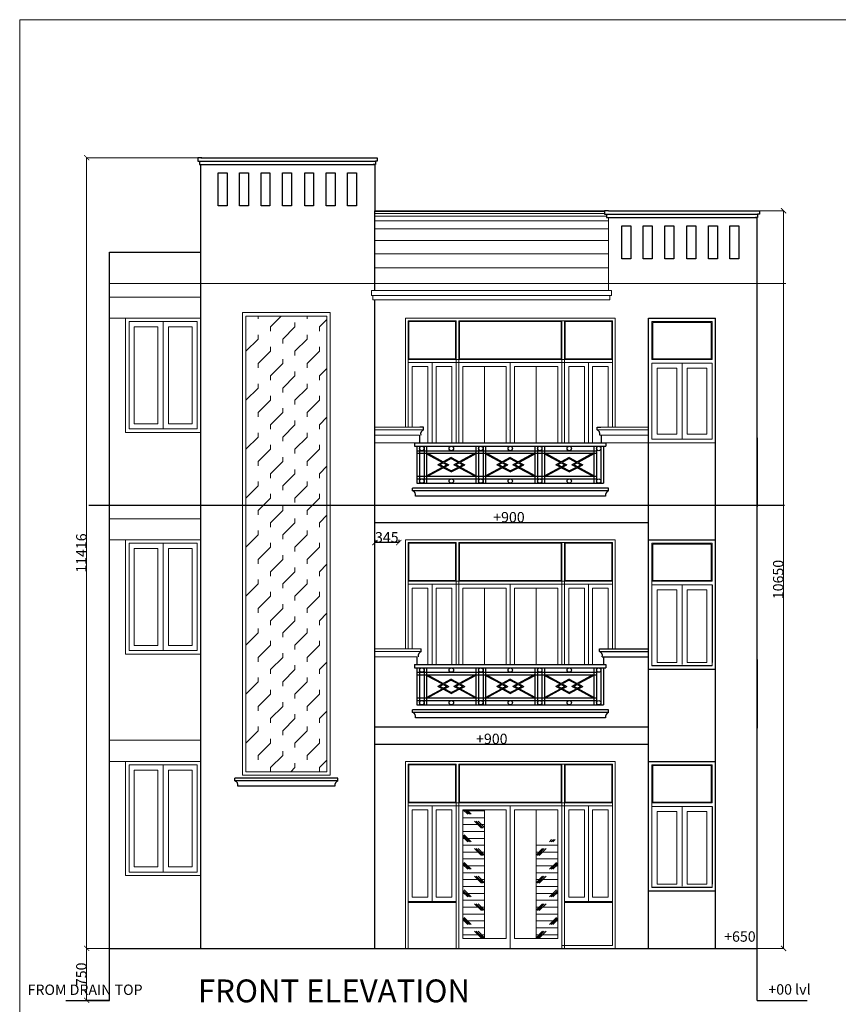
# Model space of a CAD drawing. Units: inches. Extents: x 28117 to 1762652, y -2655033 to -6305.
# Drawn here: x 1630722 to 1642543, y -2626335 to -2612120 of the extents above; entities that cross this region are included whole.
import ezdxf

# ---------------------------------------------------------------- set-up
doc = ezdxf.new("R2010")
doc.units = ezdxf.units.IN
doc.header["$LTSCALE"] = 25
doc.header["$MEASUREMENT"] = 0
doc.header["$PDMODE"] = 3
doc.linetypes.add('HIDDEN', pattern=[0.375, 0.25, -0.125])
for name, color, linetype, lineweight in [('a-ele', 3, 'Continuous', 18), ('a-text', 6, 'Continuous', 20), ('a-wall', 1, 'Continuous', 30), ('A-window', 5, 'Continuous', 20), ('text', 6, 'Continuous', 18)]:
    doc.layers.add(name, color=color, linetype=linetype, lineweight=lineweight)
doc.layers.add('L3', color=7, linetype='Continuous')
doc.layers.add('STEP', color=8, linetype='Continuous')
doc.styles.add('ARIL', font='arial.ttf')
doc.styles.add('Gul', font='arial.ttf')
doc.styles.add('S1', font='times.ttf', dxfattribs={"height": 200})
doc.styles.get("Standard").update_dxf_attribs({"font": 'vrinda.ttf', "height": 220})
doc.dimstyles.new('Standard$0', dxfattribs={"dimtxt": 150, "dimasz": 75, "dimexe": 0.18, "dimexo": 0.5, "dimgap": 0.02, "dimtad": 1, "dimdec": 0, "dimzin": 12, "dimdsep": 46, "dimtxsty": 'Gul', "dimblk": 'ARCHTICK', "dimcen": 0.09, "dimclrd": 9, "dimclre": 6, "dimclrt": 6, "dimadec": 0, "dimazin": 3, "dimtfac": 1, "dimtdec": 0, "dimtofl": 0, "dimtmove": 0, "dimatfit": 3, "dimfxl": 1, "dimtolj": 1, "dimtzin": 0, "dimlwd": -1, "dimlwe": -1, "dimarcsym": 0})

# ---------------------------------------------------------------- blocks, each defined once
blk = doc.blocks.new('_ArchTick')
at = {"color": 0, "linetype": 'ByBlock', "const_width": 0.15}
blk.add_lwpolyline([(-0.5, -0.5), (0.5, 0.5)], dxfattribs=at)
blk = doc.blocks.new('*D544')
at = {"layer": 'a-wall', "color": 6}
for p, q in [((1635851, -2619628), (1635851, -2619669)), ((1636196, -2619628), (1636196, -2619669))]:
    blk.add_line(p, q, dxfattribs=at)
at = {"layer": 'a-wall', "color": 9}
blk.add_line((1636196, -2619669), (1635851, -2619669), dxfattribs=at)
at = {"layer": 'Defpoints', "color": 0}
for p in [(1635851, -2619627), (1635851, -2619669), (1636196, -2619627)]:
    blk.add_point(p, dxfattribs=at)
at = {"layer": 'a-wall', "color": 9, "xscale": 75, "yscale": 75, "zscale": 75, "rotation": 180}
blk.add_blockref('_ArchTick', (1635851, -2619669), dxfattribs=at)
at = {"layer": 'a-wall', "color": 9, "xscale": 75, "yscale": 75, "zscale": 75}
blk.add_blockref('_ArchTick', (1636196, -2619669), dxfattribs=at)
at = {"layer": 'a-wall', "color": 6, "insert": (1636023, -2619592), "char_height": 150, "attachment_point": 5, "style": 'Gul'}
blk.add_mtext('\\A1;345', dxfattribs=at)
blk = doc.blocks.new('*D456')
at = {"layer": 'a-ele', "color": 6}
for p, q in [((1632020, -2625527), (1631689, -2625527)), ((1632020, -2626277), (1631689, -2626277))]:
    blk.add_line(p, q, dxfattribs=at)
at = {"layer": 'a-ele', "color": 9}
blk.add_line((1631689, -2626277), (1631689, -2625527), dxfattribs=at)
at = {"layer": 'Defpoints', "color": 0}
for p in [(1631689, -2625527), (1632021, -2625527), (1632021, -2626277)]:
    blk.add_point(p, dxfattribs=at)
at = {"layer": 'a-ele', "color": 9, "xscale": 75, "yscale": 75, "zscale": 75}
for p, rotation in [((1631689, -2625527), 90), ((1631689, -2626277), 270)]:
    blk.add_blockref('_ArchTick', p, dxfattribs=dict(at, rotation=rotation))
at = {"layer": 'a-ele', "color": 6, "insert": (1631612, -2625902), "char_height": 150, "attachment_point": 5, "rotation": 90, "style": 'Gul'}
blk.add_mtext('\\A1;750', dxfattribs=at)
blk = doc.blocks.new('*D457')
at = {"layer": 'a-ele', "color": 6}
for p, q in [((1633293, -2614112), (1631689, -2614112)), ((1632020, -2625527), (1631689, -2625527))]:
    blk.add_line(p, q, dxfattribs=at)
at = {"layer": 'a-ele', "color": 9}
blk.add_line((1631689, -2625527), (1631689, -2614112), dxfattribs=at)
at = {"layer": 'Defpoints', "color": 0}
for p in [(1631689, -2614112), (1633294, -2614112), (1632021, -2625527)]:
    blk.add_point(p, dxfattribs=at)
at = {"layer": 'a-ele', "color": 9, "xscale": 75, "yscale": 75, "zscale": 75}
for p, rotation in [((1631689, -2614112), 90), ((1631689, -2625527), 270)]:
    blk.add_blockref('_ArchTick', p, dxfattribs=dict(at, rotation=rotation))
at = {"layer": 'a-ele', "color": 6, "insert": (1631612, -2619820), "char_height": 150, "attachment_point": 5, "rotation": 90, "style": 'Gul'}
blk.add_mtext('\\A1;11416', dxfattribs=at)
blk = doc.blocks.new('*D458')
at = {"layer": 'a-ele', "color": 6}
for p, q in [((1641346, -2614877), (1641752, -2614877)), ((1641371, -2625527), (1641752, -2625527))]:
    blk.add_line(p, q, dxfattribs=at)
at = {"layer": 'a-ele', "color": 9}
blk.add_line((1641752, -2625527), (1641752, -2614877), dxfattribs=at)
at = {"layer": 'Defpoints', "color": 0}
for p in [(1641346, -2614877), (1641752, -2614877), (1641371, -2625527)]:
    blk.add_point(p, dxfattribs=at)
at = {"layer": 'a-ele', "color": 9, "xscale": 75, "yscale": 75, "zscale": 75}
for p, rotation in [((1641752, -2614877), 90), ((1641752, -2625527), 270)]:
    blk.add_blockref('_ArchTick', p, dxfattribs=dict(at, rotation=rotation))
at = {"layer": 'a-ele', "color": 6, "insert": (1641675, -2620202), "char_height": 150, "attachment_point": 5, "rotation": 90, "style": 'Gul'}
blk.add_mtext('\\A1;10650', dxfattribs=at)

msp = doc.modelspace()

# ---------------------------------------------------------------- hatches: boundary and pattern name
at = {"layer": 'A-window'}
h = msp.add_hatch(dxfattribs=at)
h.set_pattern_fill('FLEX', color=256, scale=1000, angle=45, style=0)
h.set_pattern_definition([(45, (1528276.55, -2702113.65), (-176.7767, 176.7767), [250, -250]), (90, (1528453.33, -2701936.87), (-176.7767, 176.7767), [62.5, -228.5534, 62.5, -353.5534])])
h.paths.add_polyline_path([(1635157.11, -2616398.39), (1633988.61, -2616398.39), (1633988.61, -2619127.47), (1635157.11, -2619127.47)])
h.paths.add_polyline_path([(1635157.11, -2619127.47), (1633988.61, -2619127.47), (1633988.61, -2622977.47), (1635157.11, -2622977.47)])
h = msp.add_hatch(dxfattribs=at)
h.set_pattern_fill('CORK', color=256, scale=795.275932, style=0)
h.set_pattern_definition([(0, (1549661.07, -2628710.43), (0, 99.40949), []), (135, (1549710.77, -2628760.14), (-198.819, -198.819), [140.58625, -140.58625]), (135, (1549735.62, -2628760.14), (-198.819, -198.819), [140.58625, -140.58625]), (135, (1549760.48, -2628760.14), (-198.819, -198.819), [140.58625, -140.58625])])
h.paths.add_polyline_path([(1637122.06, -2625385.58), (1637434.33, -2625385.58), (1637434.33, -2623526.88), (1637122.06, -2623526.88)])
h = msp.add_hatch(dxfattribs=at)
h.set_pattern_fill('CORK', color=256, scale=795.275932, style=0)
h.set_pattern_definition([(180, (1725951.42, -2628710.43), (0, 99.40949), []), (45, (1725901.7, -2628760.14), (198.819, -198.819), [140.58625, -140.58625]), (45, (1725876.86, -2628760.14), (198.819, -198.819), [140.58625, -140.58625]), (45, (1725852, -2628760.14), (198.819, -198.819), [140.58625, -140.58625])])
h.paths.add_polyline_path([(1638178.15, -2623956.8), (1638490.42, -2623956.8), (1638490.42, -2625385.58), (1638178.15, -2625385.58)])

# ---------------------------------------------------------------- linework, layer by layer
at = {"layer": 'a-ele'}
for points in [[(1635801.1, -2616029.99), (1639265.81, -2616029.99), (1639265.81, -2616102.3), (1635801.1, -2616102.3)], [(1635820.64, -2616102.3), (1639244.29, -2616102.3), (1639244.29, -2616162.47), (1635820.64, -2616162.47)]]:
    msp.add_lwpolyline(points, close=True, dxfattribs=at)
at = {"layer": 'a-wall'}
for p, q in [((1633335.84, -2614111.75), (1635850.84, -2614111.75)), ((1633352.19, -2614111.75), (1633352.19, -2614111.75)), ((1633352.19, -2614111.75), (1635850.84, -2614111.75)), ((1635825.65, -2614111.75), (1635825.65, -2614111.75)), ((1633319.49, -2614161.75), (1635858.34, -2614161.75)), ((1633335.84, -2615477.47), (1633335.84, -2614211.75)), ((1633352.19, -2614211.75), (1635850.84, -2614211.75)), ((1635850.84, -2614211.75), (1635850.84, -2614877.47)), ((1635850.84, -2616029.99), (1635850.84, -2614877.47)), ((1639193.15, -2614927.47), (1641378.34, -2614927.47)), ((1639225.84, -2614877.47), (1639225.84, -2614877.47)), ((1639225.84, -2614877.47), (1641370.84, -2614877.47)), ((1639225.84, -2614977.47), (1641370.84, -2614977.47)), ((1641345.65, -2614877.47), (1641345.65, -2614877.47)), ((1641370.84, -2621204.03), (1641370.84, -2614977.47)), ((1641370.84, -2626277.47), (1641370.84, -2614977.47)), ((1632020.84, -2626277.47), (1632020.84, -2615477.47)), ((1632020.84, -2615477.47), (1633335.84, -2615477.47)), ((1633335.84, -2625527.47), (1633335.84, -2615477.47)), ((1635850.84, -2616029.99), (1635850.84, -2615994.21)), ((1635850.84, -2625527.47), (1635850.84, -2616162.47)), ((1639800.34, -2619377.47), (1639801.15, -2616427.47)), ((1639801.15, -2616427.47), (1640770.34, -2616427.47)), ((1640770.34, -2625527.47), (1640770.84, -2616427.47)), ((1636554.08, -2618004.03), (1636499.76, -2618004.03)), ((1639058.41, -2618004.03), (1639112.72, -2618004.03)), ((1639058.41, -2618004.03), (1639112.72, -2618004.03)), ((1635850.84, -2619377.47), (1639800.34, -2619377.47)), ((1639800.34, -2621499.46), (1639800.34, -2619377.47)), ((1639801.15, -2619677.47), (1639801.15, -2619627.47)), ((1639801.15, -2619627.47), (1640770.34, -2619627.47)), ((1640720.61, -2620276.81), (1640720.84, -2621399.46)), ((1639092.74, -2621204.03), (1639800.34, -2621204.03)), ((1639092.74, -2621242.17), (1639800.34, -2621242.17)), ((1639800.34, -2625527.47), (1639800.34, -2621204.03)), ((1639134.37, -2621318.44), (1639801.15, -2621318.44)), ((1641370.84, -2626277.47), (1641370.84, -2621318.44)), ((1640770.34, -2621499.46), (1639800.34, -2621499.46)), ((1640722.39, -2621449.46), (1639851.15, -2621449.46)), ((1635850.84, -2622577.47), (1639800.34, -2622577.47)), ((1639801.15, -2622877.47), (1639801.15, -2622827.47)), ((1639801.15, -2622827.47), (1640770.34, -2622827.47)), ((1640720.61, -2623476.81), (1640720.84, -2624599.46)), ((1640722.39, -2624649.46), (1639851.15, -2624649.46)), ((1640770.34, -2624699.46), (1639800.34, -2624699.46)), ((1632020.84, -2625527.47), (1641370.84, -2625527.47)), ((1631387.44, -2626277.47), (1632020.84, -2626277.47)), ((1641370.84, -2626277.47), (1642095.26, -2626277.47))]:
    msp.add_line(p, q, dxfattribs=at)
at = {"layer": 'a-wall', "lineweight": 13}
for p, q in [((1635850.84, -2614877.47), (1639225.84, -2614877.47)), ((1635850.84, -2614887.54), (1639167.29, -2614887.54)), ((1635850.84, -2614919.34), (1639167.29, -2614919.34)), ((1635850.84, -2614957.73), (1639193.15, -2614957.73)), ((1639225.84, -2616029.99), (1639225.84, -2614977.47)), ((1635850.84, -2615023.95), (1639225.84, -2615023.95)), ((1635850.84, -2615137.77), (1639225.84, -2615137.77)), ((1635850.84, -2615308.05), (1639225.84, -2615308.05)), ((1635850.84, -2615500.61), (1639225.84, -2615500.61)), ((1639225.84, -2615702.47), (1635850.84, -2615702.47)), ((1635850.84, -2616029.99), (1639225.84, -2616029.99))]:
    msp.add_line(p, q, dxfattribs=at)
at = {"layer": 'a-wall', "linetype": 'HIDDEN', "lineweight": 13}
msp.add_line((1632020.84, -2615927.47), (1641784.04, -2615927.47), dxfattribs=at)
at = {"layer": 'a-wall', "linetype": 'HIDDEN'}
for p, q in [((1631718.09, -2619127.47), (1641766.5, -2619127.47)), ((1635850.84, -2619127.47), (1641370.84, -2619127.47)), ((1635850.84, -2622327.47), (1639800.34, -2622327.47))]:
    msp.add_line(p, q, dxfattribs=at)
at = {"layer": 'a-wall'}
for points in [[(1633352.19, -2614111.75), (1633293.63, -2614111.75), (1633293.63, -2614161.75), (1633319.49, -2614161.75), (1633319.49, -2614211.75), (1633352.19, -2614211.75)], [(1635825.65, -2614111.75), (1635884.2, -2614111.75), (1635884.2, -2614161.75), (1635858.34, -2614161.75), (1635858.34, -2614211.75), (1635825.65, -2614211.75)], [(1639225.84, -2614877.47), (1639167.29, -2614877.47), (1639167.29, -2614927.47), (1639193.15, -2614927.47), (1639193.15, -2614977.47), (1639225.84, -2614977.47)], [(1641345.65, -2614877.47), (1641404.2, -2614877.47), (1641404.2, -2614927.47), (1641378.34, -2614927.47), (1641378.34, -2614977.47), (1641345.65, -2614977.47)]]:
    msp.add_lwpolyline(points, dxfattribs=at)
for points in [[(1633587.91, -2614332.01), (1633717.63, -2614332.01), (1633717.63, -2614805.63), (1633587.91, -2614805.63)], [(1633897.26, -2614332.01), (1634026.99, -2614332.01), (1634026.99, -2614805.63), (1633897.26, -2614805.63)], [(1634206.62, -2614332.01), (1634336.35, -2614332.01), (1634336.35, -2614805.63), (1634206.62, -2614805.63)], [(1634515.97, -2614332.01), (1634645.7, -2614332.01), (1634645.7, -2614805.63), (1634515.97, -2614805.63)], [(1634837.12, -2614332.01), (1634966.85, -2614332.01), (1634966.85, -2614805.63), (1634837.12, -2614805.63)], [(1635146.48, -2614332.01), (1635276.21, -2614332.01), (1635276.21, -2614805.63), (1635146.48, -2614805.63)], [(1635455.83, -2614332.01), (1635585.56, -2614332.01), (1635585.56, -2614805.63), (1635455.83, -2614805.63)], [(1639417.26, -2615097.74), (1639546.99, -2615097.74), (1639546.99, -2615571.36), (1639417.26, -2615571.36)], [(1639726.62, -2615097.74), (1639856.35, -2615097.74), (1639856.35, -2615571.36), (1639726.62, -2615571.36)], [(1640035.97, -2615097.74), (1640165.7, -2615097.74), (1640165.7, -2615571.36), (1640035.97, -2615571.36)], [(1640357.12, -2615097.74), (1640486.85, -2615097.74), (1640486.85, -2615571.36), (1640357.12, -2615571.36)], [(1640666.48, -2615097.74), (1640796.21, -2615097.74), (1640796.21, -2615571.36), (1640666.48, -2615571.36)], [(1640975.83, -2615097.74), (1641105.56, -2615097.74), (1641105.56, -2615571.36), (1640975.83, -2615571.36)]]:
    msp.add_lwpolyline(points, close=True, dxfattribs=at)
at = {"layer": 'a-wall', "lineweight": 13}
msp.add_lwpolyline([(1635850.84, -2616029.99), (1639225.84, -2616029.99)], dxfattribs=at)
at = {"layer": 'A-window'}
for p, q in [((1635850.84, -2615994.21), (1635850.84, -2616029.99)), ((1635850.84, -2616162.47), (1635850.84, -2616193.22)), ((1633938.61, -2619147.45), (1633938.61, -2616348.39)), ((1633938.61, -2616348.39), (1635207.11, -2616348.39)), ((1635207.11, -2619147.45), (1635207.11, -2616348.39)), ((1637062.42, -2616467.24), (1639281.48, -2616467.24)), ((1636331, -2617027.47), (1639281.48, -2617027.47)), ((1636331, -2617067.24), (1639281.48, -2617067.24)), ((1637434.33, -2618227.47), (1637434.33, -2617126.88)), ((1638178.15, -2618227.47), (1638178.15, -2617126.88)), ((1636554.08, -2618004.03), (1635850.84, -2618004.03)), ((1636554.08, -2618042.17), (1635850.84, -2618042.17)), ((1636493.12, -2618118.44), (1635850.84, -2618118.44)), ((1639058.41, -2618004.03), (1639800.84, -2618004.03)), ((1639058.41, -2618042.17), (1639800.84, -2618042.17)), ((1639100.03, -2618118.44), (1639800.84, -2618118.44)), ((1636424.45, -2618227.47), (1635850.84, -2618227.47)), ((1639023.96, -2618227.47), (1639800.84, -2618227.47)), ((1637062.42, -2619667.24), (1639281.48, -2619667.24)), ((1636331, -2620227.47), (1639281.48, -2620227.47)), ((1636331, -2620267.24), (1639281.48, -2620267.24)), ((1637434.33, -2621427.47), (1637434.33, -2620326.88)), ((1638178.15, -2621427.47), (1638178.15, -2620326.88)), ((1640285.77, -2620277.47), (1640720.61, -2620276.81)), ((1640287.51, -2621427.47), (1640285.77, -2620277.47)), ((1640720.61, -2620276.81), (1640722.39, -2621449.46)), ((1636519.74, -2621204.03), (1635850.84, -2621204.03)), ((1636519.74, -2621242.17), (1635850.84, -2621242.17)), ((1636458.78, -2621318.44), (1635850.84, -2621318.44)), ((1637062.42, -2622867.24), (1639281.48, -2622867.24)), ((1636331, -2623427.47), (1639281.48, -2623427.47)), ((1636331, -2623467.24), (1639281.48, -2623467.24)), ((1640285.77, -2623477.47), (1640720.61, -2623476.81)), ((1640287.51, -2624627.47), (1640285.77, -2623477.47)), ((1640720.61, -2623476.81), (1640722.39, -2624649.46)), ((1637434.33, -2625385.58), (1637434.33, -2623526.88)), ((1638178.15, -2625385.58), (1638178.15, -2623526.88))]:
    msp.add_line(p, q, dxfattribs=at)
at = {"layer": 'A-window', "ltscale": 100}
for p, q in [((1636291.24, -2616427.47), (1639321.24, -2616427.47)), ((1636291.24, -2618004.03), (1636291.24, -2616427.47)), ((1636291.24, -2616427.47), (1637062.42, -2616427.47)), ((1636331, -2616467.24), (1637022.65, -2616467.24)), ((1636331, -2618004.03), (1636331, -2616467.24)), ((1637022.65, -2618227.47), (1637022.65, -2616467.24)), ((1637022.65, -2616467.24), (1637022.65, -2618227.47)), ((1637062.42, -2616467.24), (1637062.42, -2618227.47)), ((1637062.42, -2618227.47), (1637062.42, -2616467.24)), ((1637062.42, -2616467.24), (1637062.42, -2618227.47)), ((1638550.07, -2616467.24), (1638550.07, -2618227.47)), ((1638550.07, -2618227.47), (1638550.07, -2616467.24)), ((1638550.07, -2616467.24), (1638550.07, -2618227.47)), ((1638589.83, -2616467.24), (1638589.83, -2618227.47)), ((1638589.83, -2618227.47), (1638589.83, -2616467.24)), ((1639321.24, -2616427.47), (1639321.24, -2618004.03)), ((1639801.15, -2616427.47), (1639801.15, -2618227.47)), ((1639801.15, -2616477.47), (1639801.15, -2618004.03)), ((1639801.15, -2618004.03), (1639801.15, -2616477.47)), ((1639851.15, -2616477.47), (1639851.15, -2617027.47)), ((1639851.15, -2617027.47), (1639851.15, -2616477.47)), ((1640770.84, -2616427.47), (1640770.84, -2618227.47)), ((1639851.15, -2618004.03), (1639851.15, -2617077.47)), ((1639851.15, -2617077.47), (1639851.15, -2618177.47)), ((1640286, -2617077.47), (1640720.84, -2617077.47)), ((1639800.34, -2618227.47), (1640770.84, -2618227.47)), ((1637062.42, -2619005.46), (1637062.42, -2619005.46)), ((1636291.24, -2619627.47), (1639321.24, -2619627.47)), ((1636291.24, -2621204.03), (1636291.24, -2619627.47)), ((1636291.24, -2619627.47), (1637062.42, -2619627.47)), ((1636331, -2619667.24), (1637022.65, -2619667.24)), ((1636331, -2621204.03), (1636331, -2619667.24)), ((1637022.65, -2621427.47), (1637022.65, -2619667.24)), ((1637022.65, -2619667.24), (1637022.65, -2621427.47)), ((1637062.42, -2619667.24), (1637062.42, -2621427.47)), ((1637062.42, -2621427.47), (1637062.42, -2619667.24)), ((1637062.42, -2619667.24), (1637062.42, -2621427.47)), ((1638550.07, -2619667.24), (1638550.07, -2621427.47)), ((1638550.07, -2621427.47), (1638550.07, -2619667.24)), ((1638550.07, -2619667.24), (1638550.07, -2621427.47)), ((1638589.83, -2619667.24), (1638589.83, -2621427.47)), ((1638589.83, -2621427.47), (1638589.83, -2619667.24)), ((1639321.24, -2619627.47), (1639321.24, -2621204.03)), ((1639801.15, -2619677.47), (1639801.15, -2621427.47)), ((1639801.15, -2621427.47), (1639801.15, -2619677.47)), ((1639801.15, -2619677.47), (1639801.15, -2621427.47)), ((1639851.15, -2621427.47), (1639851.15, -2619677.47)), ((1639851.15, -2619677.47), (1639851.15, -2621449.46)), ((1637062.42, -2622205.46), (1637062.42, -2622205.46)), ((1636291.24, -2622827.47), (1639321.24, -2622827.47)), ((1636291.24, -2625527.47), (1636291.24, -2622827.47)), ((1636291.24, -2622827.47), (1637062.42, -2622827.47)), ((1636331, -2622867.24), (1637022.65, -2622867.24)), ((1636331, -2625527.47), (1636331, -2622867.24)), ((1637022.65, -2625527.47), (1637022.65, -2622867.24)), ((1637022.65, -2622867.24), (1637022.65, -2625527.47)), ((1637062.42, -2622867.24), (1637062.42, -2625527.47)), ((1637062.42, -2625405.46), (1637062.42, -2622867.24)), ((1637062.42, -2622867.24), (1637062.42, -2625527.47)), ((1638550.07, -2622867.24), (1638550.07, -2625527.47)), ((1638550.07, -2625487.71), (1638550.07, -2622867.24)), ((1638550.07, -2622867.24), (1638550.07, -2625527.47)), ((1638589.83, -2622867.24), (1638589.83, -2625527.47)), ((1638589.83, -2625527.47), (1638589.83, -2622867.24)), ((1639321.24, -2622827.47), (1639321.24, -2625527.47)), ((1639801.15, -2622877.47), (1639801.15, -2624627.47)), ((1639801.15, -2624627.47), (1639801.15, -2622877.47)), ((1639801.15, -2622877.47), (1639801.15, -2624627.47)), ((1639851.15, -2624627.47), (1639851.15, -2622877.47)), ((1639851.15, -2622877.47), (1639851.15, -2624649.46)), ((1636331, -2624849.09), (1637022.65, -2624849.09)), ((1636331, -2624864.99), (1637022.65, -2624864.99)), ((1639281.48, -2624849.09), (1638589.83, -2624849.09)), ((1639281.48, -2624864.99), (1638589.83, -2624864.99)), ((1637062.42, -2625405.46), (1637062.42, -2625405.46)), ((1637062.42, -2625527.47), (1636291.24, -2625527.47)), ((1637022.65, -2625527.47), (1636331, -2625527.47)), ((1639321.24, -2625527.47), (1637022.65, -2625527.47))]:
    msp.add_line(p, q, dxfattribs=at)
at = {"layer": 'A-window', "color": 3}
for points in [[(1630721.85, -2612119.77), (1686759.14, -2612119.77), (1686759.14, -2655033.34), (1630721.85, -2655033.34)], [(1633335.84, -2616427.47), (1632020.84, -2616427.47), (1632020.84, -2616123.6), (1633335.84, -2616123.6)], [(1633335.84, -2619627.47), (1632020.84, -2619627.47), (1632020.84, -2619323.6), (1633335.84, -2619323.6)], [(1633335.84, -2622827.47), (1632020.84, -2622827.47), (1632020.84, -2622523.6), (1633335.84, -2622523.6)]]:
    msp.add_lwpolyline(points, close=True, dxfattribs=at)
at = {"layer": 'A-window'}
for points in [[(1633938.61, -2616348.39), (1635207.11, -2616348.39), (1635207.11, -2623027.47), (1633938.61, -2623027.47)], [(1633988.61, -2616398.39), (1635157.11, -2616398.39), (1635157.11, -2622977.47), (1633988.61, -2622977.47)], [(1632250.84, -2616427.47), (1633335.84, -2616427.47), (1633335.84, -2618077.47), (1632250.84, -2618077.47)], [(1632300.84, -2616477.47), (1632793.34, -2616477.47), (1632793.34, -2618027.47), (1632300.84, -2618027.47)], [(1632300.84, -2616477.47), (1633285.84, -2616477.47), (1633285.84, -2618027.47), (1632300.84, -2618027.47)], [(1632375.84, -2616552.47), (1632718.34, -2616552.47), (1632718.34, -2617952.47), (1632375.84, -2617952.47)], [(1633285.84, -2616477.47), (1632793.34, -2616477.47), (1632793.34, -2618027.47), (1633285.84, -2618027.47)], [(1633210.84, -2616552.47), (1632868.34, -2616552.47), (1632868.34, -2617952.47), (1633210.84, -2617952.47)], [(1636331, -2616467.24), (1637022.65, -2616467.24), (1637022.65, -2617027.47), (1636331, -2617027.47)], [(1636340.55, -2616476.78), (1637013.11, -2616476.78), (1637013.11, -2617017.93), (1636340.55, -2617017.93)], [(1637062.42, -2616467.24), (1638550.07, -2616467.24), (1638550.07, -2617027.47), (1637062.42, -2617027.47)], [(1637071.96, -2616476.78), (1638540.52, -2616476.78), (1638540.52, -2617017.93), (1637071.96, -2617017.93)], [(1638589.83, -2616467.24), (1639281.48, -2616467.24), (1639281.48, -2617027.47), (1638589.83, -2617027.47)], [(1638599.37, -2616476.78), (1639271.94, -2616476.78), (1639271.94, -2617017.93), (1638599.37, -2617017.93)], [(1632250.84, -2619627.47), (1633335.84, -2619627.47), (1633335.84, -2621277.47), (1632250.84, -2621277.47)], [(1632300.84, -2619677.47), (1632793.34, -2619677.47), (1632793.34, -2621227.47), (1632300.84, -2621227.47)], [(1632300.84, -2619677.47), (1633285.84, -2619677.47), (1633285.84, -2621227.47), (1632300.84, -2621227.47)], [(1633285.84, -2619677.47), (1632793.34, -2619677.47), (1632793.34, -2621227.47), (1633285.84, -2621227.47)], [(1636331, -2619667.24), (1637022.65, -2619667.24), (1637022.65, -2620227.47), (1636331, -2620227.47)], [(1636340.55, -2619676.78), (1637013.11, -2619676.78), (1637013.11, -2620217.93), (1636340.55, -2620217.93)], [(1637062.42, -2619667.24), (1638550.07, -2619667.24), (1638550.07, -2620227.47), (1637062.42, -2620227.47)], [(1637071.96, -2619676.78), (1638540.52, -2619676.78), (1638540.52, -2620217.93), (1637071.96, -2620217.93)], [(1638589.83, -2619667.24), (1639281.48, -2619667.24), (1639281.48, -2620227.47), (1638589.83, -2620227.47)], [(1638599.37, -2619676.78), (1639271.94, -2619676.78), (1639271.94, -2620217.93), (1638599.37, -2620217.93)], [(1639851.15, -2619677.47), (1640720.84, -2619677.47), (1640720.84, -2620227.47), (1639851.15, -2620227.47)], [(1632375.84, -2619752.47), (1632718.34, -2619752.47), (1632718.34, -2621152.47), (1632375.84, -2621152.47)], [(1633210.84, -2619752.47), (1632868.34, -2619752.47), (1632868.34, -2621152.47), (1633210.84, -2621152.47)], [(1639863.15, -2619689.47), (1640708.84, -2619689.47), (1640708.84, -2620215.47), (1639863.15, -2620215.47)], [(1640211, -2620352.47), (1639926.15, -2620352.47), (1639926.15, -2621399.46), (1640211, -2621399.46)], [(1640645.84, -2620352.47), (1640361, -2620352.47), (1640361, -2621399.46), (1640645.84, -2621399.46)], [(1632250.84, -2622827.47), (1633335.84, -2622827.47), (1633335.84, -2624477.47), (1632250.84, -2624477.47)], [(1632300.84, -2622877.47), (1633285.84, -2622877.47), (1633285.84, -2624427.47), (1632300.84, -2624427.47)], [(1632300.84, -2622877.47), (1632793.34, -2622877.47), (1632793.34, -2624427.47), (1632300.84, -2624427.47)], [(1632375.84, -2622952.47), (1632718.34, -2622952.47), (1632718.34, -2624352.47), (1632375.84, -2624352.47)], [(1633285.84, -2622877.47), (1632793.34, -2622877.47), (1632793.34, -2624427.47), (1633285.84, -2624427.47)], [(1633210.84, -2622952.47), (1632868.34, -2622952.47), (1632868.34, -2624352.47), (1633210.84, -2624352.47)], [(1636331, -2622867.24), (1637022.65, -2622867.24), (1637022.65, -2623427.47), (1636331, -2623427.47)], [(1636340.55, -2622876.78), (1637013.11, -2622876.78), (1637013.11, -2623417.93), (1636340.55, -2623417.93)], [(1637062.42, -2622867.24), (1638550.07, -2622867.24), (1638550.07, -2623427.47), (1637062.42, -2623427.47)], [(1637071.96, -2622876.78), (1638540.52, -2622876.78), (1638540.52, -2623417.93), (1637071.96, -2623417.93)], [(1638589.83, -2622867.24), (1639281.48, -2622867.24), (1639281.48, -2623427.47), (1638589.83, -2623427.47)], [(1638599.37, -2622876.78), (1639271.94, -2622876.78), (1639271.94, -2623417.93), (1638599.37, -2623417.93)], [(1639851.15, -2622877.47), (1640720.84, -2622877.47), (1640720.84, -2623427.47), (1639851.15, -2623427.47)], [(1639863.15, -2622889.47), (1640708.84, -2622889.47), (1640708.84, -2623415.47), (1639863.15, -2623415.47)], [(1636331, -2623467.24), (1636676.83, -2623467.24), (1636676.83, -2624849.09), (1636331, -2624849.09)], [(1636676.83, -2623467.24), (1637022.65, -2623467.24), (1637022.65, -2624849.09), (1636676.83, -2624849.09)], [(1637062.42, -2623467.24), (1637806.24, -2623467.24), (1637806.24, -2625527.47), (1637062.42, -2625527.47)], [(1638550.07, -2623467.24), (1637806.24, -2623467.24), (1637806.24, -2625527.47), (1638550.07, -2625527.47)], [(1638935.65, -2623467.24), (1638589.83, -2623467.24), (1638589.83, -2624849.09), (1638935.65, -2624849.09)], [(1639281.48, -2623467.24), (1638935.65, -2623467.24), (1638935.65, -2624849.09), (1639281.48, -2624849.09)], [(1636390.65, -2623526.88), (1636617.18, -2623526.88), (1636617.18, -2624789.44), (1636390.65, -2624789.44)], [(1636736.47, -2623526.88), (1636963.01, -2623526.88), (1636963.01, -2624789.44), (1636736.47, -2624789.44)], [(1637122.06, -2623526.88), (1637746.6, -2623526.88), (1637746.6, -2625385.58), (1637122.06, -2625385.58)], [(1638490.42, -2623526.88), (1637865.89, -2623526.88), (1637865.89, -2625385.58), (1638490.42, -2625385.58)], [(1638876.01, -2623526.88), (1638649.48, -2623526.88), (1638649.48, -2624789.44), (1638876.01, -2624789.44)], [(1639221.83, -2623526.88), (1638995.3, -2623526.88), (1638995.3, -2624789.44), (1639221.83, -2624789.44)], [(1640211, -2623552.47), (1639926.15, -2623552.47), (1639926.15, -2624599.46), (1640211, -2624599.46)], [(1640645.84, -2623552.47), (1640361, -2623552.47), (1640361, -2624599.46), (1640645.84, -2624599.46)]]:
    msp.add_lwpolyline(points, close=True, dxfattribs=at)
at = {"layer": 'A-window', "ltscale": 100}
for points in [[(1639281.48, -2616467.24), (1639281.48, -2618004.03)], [(1640720.84, -2616477.47), (1640720.84, -2617027.47)], [(1640720.84, -2617077.47), (1640720.84, -2618177.47), (1639851.15, -2618177.47)], [(1640645.84, -2617152.47), (1640645.84, -2618102.47), (1640361, -2618102.47)], [(1639281.48, -2619667.24), (1639281.48, -2621204.03)], [(1639281.48, -2622867.24), (1639281.48, -2625487.71), (1638548.33, -2625487.71)]]:
    msp.add_lwpolyline(points, dxfattribs=at)
for points in [[(1639851.15, -2616477.47), (1640720.84, -2616477.47), (1640720.84, -2617027.47), (1639851.15, -2617027.47)], [(1639863.15, -2616489.47), (1640708.84, -2616489.47), (1640708.84, -2617015.47), (1639863.15, -2617015.47)], [(1640211, -2618102.47), (1639926.15, -2618102.47), (1639926.15, -2617152.47), (1640211, -2617152.47), (1640211, -2618102.47)]]:
    msp.add_lwpolyline(points, close=True, dxfattribs=at)
at = {"layer": 'A-window'}
for points in [[(1636331, -2618004.03), (1636331, -2617067.24), (1636676.83, -2617067.24), (1636676.83, -2618227.47)], [(1636390.65, -2618004.03), (1636390.65, -2617126.88), (1636617.18, -2617126.88), (1636617.18, -2618227.47)], [(1636676.83, -2618227.47), (1636676.83, -2617067.24), (1637022.65, -2617067.24), (1637022.65, -2618227.47)], [(1636736.47, -2618227.47), (1636736.47, -2617126.88), (1636963.01, -2617126.88), (1636963.01, -2618227.47)], [(1637062.42, -2618227.47), (1637062.42, -2617067.24), (1637806.24, -2617067.24), (1637806.24, -2618227.47)], [(1637122.06, -2618227.47), (1637122.06, -2617126.88), (1637746.6, -2617126.88), (1637746.6, -2618227.47)], [(1638550.07, -2618227.47), (1638550.07, -2617067.24), (1637806.24, -2617067.24), (1637806.24, -2618227.47)], [(1638490.42, -2618227.47), (1638490.42, -2617126.88), (1637865.89, -2617126.88), (1637865.89, -2618227.47)], [(1638935.65, -2618227.47), (1638935.65, -2617067.24), (1638589.83, -2617067.24), (1638589.83, -2618227.47)], [(1638876.01, -2618227.47), (1638876.01, -2617126.88), (1638649.48, -2617126.88), (1638649.48, -2618227.47)], [(1639281.48, -2618004.03), (1639281.48, -2617067.24), (1638935.65, -2617067.24), (1638935.65, -2618227.47)], [(1639221.83, -2618004.03), (1639221.83, -2617126.88), (1638995.3, -2617126.88), (1638995.3, -2618227.47)], [(1640286, -2618177.47), (1640286, -2617077.47), (1639851.15, -2617077.47), (1639851.15, -2618004.03)], [(1640645.84, -2618004.03), (1640645.84, -2617152.47), (1640361, -2617152.47), (1640361, -2618102.47)], [(1636331, -2621204.03), (1636331, -2620267.24), (1636676.83, -2620267.24), (1636676.83, -2621427.47)], [(1636390.65, -2621204.03), (1636390.65, -2620326.88), (1636617.18, -2620326.88), (1636617.18, -2621427.47)], [(1636676.83, -2621427.47), (1636676.83, -2620267.24), (1637022.65, -2620267.24), (1637022.65, -2621427.47)], [(1636736.47, -2621427.47), (1636736.47, -2620326.88), (1636963.01, -2620326.88), (1636963.01, -2621427.47)], [(1637062.42, -2621427.47), (1637062.42, -2620267.24), (1637806.24, -2620267.24), (1637806.24, -2621427.47)], [(1637122.06, -2621427.47), (1637122.06, -2620326.88), (1637746.6, -2620326.88), (1637746.6, -2621427.47)], [(1638550.07, -2621427.47), (1638550.07, -2620267.24), (1637806.24, -2620267.24), (1637806.24, -2621427.47)], [(1638490.42, -2621427.47), (1638490.42, -2620326.88), (1637865.89, -2620326.88), (1637865.89, -2621427.47)], [(1638935.65, -2621427.47), (1638935.65, -2620267.24), (1638589.83, -2620267.24), (1638589.83, -2621427.47)], [(1638876.01, -2621427.47), (1638876.01, -2620326.88), (1638649.48, -2620326.88), (1638649.48, -2621427.47)], [(1639281.48, -2621204.03), (1639281.48, -2620267.24), (1638935.65, -2620267.24), (1638935.65, -2621427.47)], [(1639221.83, -2621204.03), (1639221.83, -2620326.88), (1638995.3, -2620326.88), (1638995.3, -2621427.47)], [(1640286, -2621427.47), (1640286, -2620277.47), (1639851.15, -2620277.47), (1639851.15, -2621427.47)], [(1640286, -2624627.47), (1640286, -2623477.47), (1639851.15, -2623477.47), (1639851.15, -2624627.47)]]:
    msp.add_lwpolyline(points, dxfattribs=at)
at = {"layer": 'L3'}
for p, q in [((1636493.12, -2618118.44), (1636493.12, -2618156.58)), ((1636554.08, -2618042.17), (1636554.08, -2618004.03)), ((1639058.41, -2618042.17), (1639058.41, -2618004.03)), ((1639058.41, -2618042.17), (1639058.41, -2618004.03)), ((1639119.36, -2618118.44), (1639119.36, -2618156.58)), ((1639119.36, -2618118.44), (1639119.36, -2618156.58)), ((1636424.45, -2618227.47), (1636424.45, -2618278.32)), ((1636424.45, -2618227.47), (1639188.03, -2618227.47)), ((1636493.12, -2618156.58), (1636493.12, -2618227.47)), ((1639119.36, -2618156.58), (1639119.36, -2618227.47)), ((1639119.36, -2618156.58), (1639119.36, -2618227.47)), ((1639188.03, -2618227.47), (1639188.03, -2618278.32)), ((1636458.78, -2618278.32), (1636458.78, -2618766.05)), ((1639153.7, -2618278.32), (1639153.7, -2618677.47)), ((1639153.7, -2618278.32), (1639153.7, -2618766.05)), ((1636519.74, -2621242.17), (1636519.74, -2621204.03)), ((1639092.74, -2621242.17), (1639092.74, -2621204.03)), ((1636458.78, -2621318.44), (1636458.78, -2621356.58)), ((1636458.78, -2621356.58), (1636458.78, -2621427.47)), ((1639153.7, -2621318.44), (1639153.7, -2621356.58)), ((1639153.7, -2621356.58), (1639153.7, -2621427.47)), ((1636424.45, -2621427.47), (1636424.45, -2621478.32)), ((1636424.45, -2621427.47), (1639188.03, -2621427.47)), ((1639188.03, -2621427.47), (1639188.03, -2621478.32))]:
    msp.add_line(p, q, dxfattribs=at)
for centre, start, end in [((1636574.24, -2618102.67), 108.432566, 194.319081), ((1639038.24, -2618102.67), 345.680919, 71.567434), ((1639038.24, -2618102.67), 345.680919, 71.567434), ((1636539.91, -2621302.67), 108.432566, 194.319081), ((1639072.58, -2621302.67), 345.680919, 71.567434)]:
    msp.add_arc(centre, 63.77, start, end, dxfattribs=at)
at = {"layer": 'STEP'}
for p, q in [((1641370.84, -2618156.58), (1641370.84, -2619148.1)), ((1636424.45, -2618278.32), (1639188.03, -2618278.32)), ((1636458.78, -2618278.32), (1636458.78, -2618812.22)), ((1636458.78, -2618341.88), (1639052, -2618341.88)), ((1636458.78, -2618380.02), (1639052, -2618380.02)), ((1636496.92, -2618278.32), (1636496.92, -2618812.22)), ((1636560.48, -2618278.32), (1636560.48, -2618812.22)), ((1636595.59, -2618385.6), (1636825.7, -2618510.25)), ((1636598.61, -2618278.32), (1636598.61, -2618812.22)), ((1636611.96, -2618380.02), (1636839.14, -2618503.07)), ((1637297.13, -2618380.02), (1637069.95, -2618503.07)), ((1637310.48, -2618387.24), (1637083.4, -2618510.25)), ((1637310.48, -2618278.32), (1637310.48, -2618812.22)), ((1637348.61, -2618278.32), (1637348.61, -2618812.22)), ((1637412.17, -2618278.32), (1637412.17, -2618812.22)), ((1637450.31, -2618278.32), (1637450.31, -2618812.22)), ((1637450.31, -2618387.24), (1637677.39, -2618510.25)), ((1637463.65, -2618380.02), (1637690.84, -2618503.07)), ((1638148.83, -2618380.02), (1637921.64, -2618503.07)), ((1638165.2, -2618385.6), (1637935.09, -2618510.25)), ((1638162.17, -2618278.32), (1638162.17, -2618812.22)), ((1638200.31, -2618278.32), (1638200.31, -2618812.22)), ((1638263.87, -2618278.32), (1638263.87, -2618812.22)), ((1638298.98, -2618385.6), (1638529.09, -2618510.25)), ((1638302, -2618278.32), (1638302, -2618812.22)), ((1638315.35, -2618380.02), (1638542.53, -2618503.07)), ((1639000.52, -2618380.02), (1638773.34, -2618503.07)), ((1639013.87, -2618387.24), (1638786.79, -2618510.25)), ((1639013.87, -2618278.32), (1639013.87, -2618812.22)), ((1639013.87, -2618278.32), (1639013.87, -2618812.22)), ((1639052, -2618278.32), (1639052, -2618812.22)), ((1639052, -2618278.32), (1639052, -2618812.22)), ((1639115.56, -2618278.32), (1639115.56, -2618812.22)), ((1639115.56, -2618278.32), (1639115.56, -2618812.22)), ((1639153.7, -2618278.32), (1639153.7, -2618812.22)), ((1639153.7, -2618278.32), (1639153.7, -2618812.22)), ((1636825.7, -2618510.25), (1636760.04, -2618545.27)), ((1636825.7, -2618580.29), (1636760.04, -2618545.27)), ((1636839.1, -2618517.51), (1636787.05, -2618545.27)), ((1636839.1, -2618573.03), (1636787.05, -2618545.27)), ((1636839.1, -2618517.51), (1636890.35, -2618545.27)), ((1636839.1, -2618573.03), (1636890.35, -2618545.27)), ((1636954.55, -2618441.52), (1636839.14, -2618503.07)), ((1636954.55, -2618455.92), (1636852.55, -2618510.33)), ((1636852.55, -2618510.33), (1636917.04, -2618545.27)), ((1636852.55, -2618580.21), (1636917.04, -2618545.27)), ((1636954.55, -2618441.52), (1637069.95, -2618503.07)), ((1636954.55, -2618455.92), (1637056.55, -2618510.33)), ((1637056.55, -2618510.33), (1636992.05, -2618545.27)), ((1637056.55, -2618580.21), (1636992.05, -2618545.27)), ((1637069.99, -2618517.51), (1637018.74, -2618545.27)), ((1637069.99, -2618573.03), (1637018.74, -2618545.27)), ((1637069.99, -2618517.51), (1637122.04, -2618545.27)), ((1637069.99, -2618573.03), (1637122.04, -2618545.27)), ((1637083.4, -2618510.25), (1637149.05, -2618545.27)), ((1637083.4, -2618580.29), (1637149.05, -2618545.27)), ((1637677.39, -2618510.25), (1637611.74, -2618545.27)), ((1637677.39, -2618580.29), (1637611.74, -2618545.27)), ((1637690.79, -2618517.51), (1637638.74, -2618545.27)), ((1637690.79, -2618573.03), (1637638.74, -2618545.27)), ((1637690.79, -2618517.51), (1637742.05, -2618545.27)), ((1637690.79, -2618573.03), (1637742.05, -2618545.27)), ((1637806.24, -2618441.52), (1637690.84, -2618503.07)), ((1637806.24, -2618455.92), (1637704.24, -2618510.33)), ((1637704.24, -2618510.33), (1637768.74, -2618545.27)), ((1637704.24, -2618580.21), (1637768.74, -2618545.27)), ((1637806.24, -2618441.52), (1637921.64, -2618503.07)), ((1637806.24, -2618455.92), (1637908.24, -2618510.33)), ((1637908.24, -2618510.33), (1637843.74, -2618545.27)), ((1637908.24, -2618580.21), (1637843.74, -2618545.27)), ((1637921.69, -2618517.51), (1637870.43, -2618545.27)), ((1637921.69, -2618573.03), (1637870.43, -2618545.27)), ((1637921.69, -2618517.51), (1637973.74, -2618545.27)), ((1637921.69, -2618573.03), (1637973.74, -2618545.27)), ((1637935.09, -2618510.25), (1638000.75, -2618545.27)), ((1637935.09, -2618580.29), (1638000.75, -2618545.27)), ((1638529.09, -2618510.25), (1638463.43, -2618545.27)), ((1638529.09, -2618580.29), (1638463.43, -2618545.27)), ((1638542.49, -2618517.51), (1638490.44, -2618545.27)), ((1638542.49, -2618573.03), (1638490.44, -2618545.27)), ((1638542.49, -2618517.51), (1638593.74, -2618545.27)), ((1638542.49, -2618573.03), (1638593.74, -2618545.27)), ((1638657.94, -2618441.52), (1638542.53, -2618503.07)), ((1638657.94, -2618455.92), (1638555.94, -2618510.33)), ((1638555.94, -2618510.33), (1638620.43, -2618545.27)), ((1638555.94, -2618580.21), (1638620.43, -2618545.27)), ((1638657.94, -2618441.52), (1638773.34, -2618503.07)), ((1638657.94, -2618455.92), (1638759.94, -2618510.33)), ((1638759.94, -2618510.33), (1638695.44, -2618545.27)), ((1638759.94, -2618580.21), (1638695.44, -2618545.27)), ((1638773.38, -2618517.51), (1638722.13, -2618545.27)), ((1638773.38, -2618573.03), (1638722.13, -2618545.27)), ((1638773.38, -2618517.51), (1638825.43, -2618545.27)), ((1638773.38, -2618573.03), (1638825.43, -2618545.27)), ((1638786.79, -2618510.25), (1638852.44, -2618545.27)), ((1638786.79, -2618580.29), (1638852.44, -2618545.27)), ((1636595.59, -2618704.93), (1636825.7, -2618580.29)), ((1636611.96, -2618710.52), (1636839.14, -2618587.46)), ((1636954.55, -2618649.02), (1636839.14, -2618587.46)), ((1636954.55, -2618634.62), (1636852.55, -2618580.21)), ((1636954.55, -2618634.62), (1637056.55, -2618580.21)), ((1636954.55, -2618649.02), (1637069.95, -2618587.46)), ((1637297.13, -2618710.52), (1637069.95, -2618587.46)), ((1637310.48, -2618703.3), (1637083.4, -2618580.29)), ((1637450.31, -2618703.3), (1637677.39, -2618580.29)), ((1637463.65, -2618710.52), (1637690.84, -2618587.46)), ((1637806.24, -2618649.02), (1637690.84, -2618587.46)), ((1637806.24, -2618634.62), (1637704.24, -2618580.21)), ((1637806.24, -2618634.62), (1637908.24, -2618580.21)), ((1637806.24, -2618649.02), (1637921.64, -2618587.46)), ((1638148.83, -2618710.52), (1637921.64, -2618587.46)), ((1638165.2, -2618704.93), (1637935.09, -2618580.29)), ((1638298.98, -2618704.93), (1638529.09, -2618580.29)), ((1638315.35, -2618710.52), (1638542.53, -2618587.46)), ((1638657.94, -2618649.02), (1638542.53, -2618587.46)), ((1638657.94, -2618634.62), (1638555.94, -2618580.21)), ((1638657.94, -2618634.62), (1638759.94, -2618580.21)), ((1638657.94, -2618649.02), (1638773.34, -2618587.46)), ((1639000.52, -2618710.52), (1638773.34, -2618587.46)), ((1639013.87, -2618703.3), (1638786.79, -2618580.29)), ((1636458.78, -2618710.52), (1639052, -2618710.52)), ((1636458.78, -2618748.66), (1639052, -2618748.66)), ((1636458.78, -2618812.22), (1639153.7, -2618812.22)), ((1639224.66, -2618883.4), (1636396.16, -2618883.4)), ((1636396.16, -2618921.53), (1636396.16, -2618883.4)), ((1639224.66, -2618921.53), (1636396.16, -2618921.53)), ((1639224.66, -2618921.53), (1639224.66, -2618883.4)), ((1639183.03, -2618997.8), (1636437.79, -2618997.8)), ((1641370.84, -2621356.58), (1641370.84, -2622348.1)), ((1636424.45, -2621478.32), (1639188.03, -2621478.32)), ((1636458.78, -2621478.32), (1636458.78, -2622012.22)), ((1636496.92, -2621478.32), (1636496.92, -2622012.22)), ((1636560.48, -2621478.32), (1636560.48, -2622012.22)), ((1636598.61, -2621478.32), (1636598.61, -2622012.22)), ((1637310.48, -2621478.32), (1637310.48, -2622012.22)), ((1637348.61, -2621478.32), (1637348.61, -2622012.22)), ((1637412.17, -2621478.32), (1637412.17, -2622012.22)), ((1637450.31, -2621478.32), (1637450.31, -2622012.22)), ((1638162.17, -2621478.32), (1638162.17, -2622012.22)), ((1638200.31, -2621478.32), (1638200.31, -2622012.22)), ((1638263.87, -2621478.32), (1638263.87, -2622012.22)), ((1638302, -2621478.32), (1638302, -2622012.22)), ((1639013.87, -2621478.32), (1639013.87, -2622012.22)), ((1639013.87, -2621478.32), (1639013.87, -2622012.22)), ((1639052, -2621478.32), (1639052, -2622012.22)), ((1639052, -2621478.32), (1639052, -2622012.22)), ((1639115.56, -2621478.32), (1639115.56, -2622012.22)), ((1639115.56, -2621478.32), (1639115.56, -2622012.22)), ((1639153.7, -2621478.32), (1639153.7, -2622012.22)), ((1639153.7, -2621478.32), (1639153.7, -2622012.22)), ((1636458.78, -2621541.88), (1639052, -2621541.88)), ((1636458.78, -2621580.02), (1639052, -2621580.02)), ((1636595.59, -2621585.6), (1636825.7, -2621710.25)), ((1636611.96, -2621580.02), (1636839.14, -2621703.07)), ((1636954.55, -2621641.52), (1636839.14, -2621703.07)), ((1636954.55, -2621655.92), (1636852.55, -2621710.33)), ((1636954.55, -2621641.52), (1637069.95, -2621703.07)), ((1636954.55, -2621655.92), (1637056.55, -2621710.33)), ((1637297.13, -2621580.02), (1637069.95, -2621703.07)), ((1637310.48, -2621587.24), (1637083.4, -2621710.25)), ((1637450.31, -2621587.24), (1637677.39, -2621710.25)), ((1637463.65, -2621580.02), (1637690.84, -2621703.07)), ((1637806.24, -2621641.52), (1637690.84, -2621703.07)), ((1637806.24, -2621655.92), (1637704.24, -2621710.33)), ((1637806.24, -2621641.52), (1637921.64, -2621703.07)), ((1637806.24, -2621655.92), (1637908.24, -2621710.33)), ((1638148.83, -2621580.02), (1637921.64, -2621703.07)), ((1638165.2, -2621585.6), (1637935.09, -2621710.25)), ((1638298.98, -2621585.6), (1638529.09, -2621710.25)), ((1638315.35, -2621580.02), (1638542.53, -2621703.07)), ((1638657.94, -2621641.52), (1638542.53, -2621703.07)), ((1638657.94, -2621655.92), (1638555.94, -2621710.33)), ((1638657.94, -2621641.52), (1638773.34, -2621703.07)), ((1638657.94, -2621655.92), (1638759.94, -2621710.33)), ((1639000.52, -2621580.02), (1638773.34, -2621703.07)), ((1639013.87, -2621587.24), (1638786.79, -2621710.25)), ((1636595.59, -2621904.93), (1636825.7, -2621780.29)), ((1636611.96, -2621910.52), (1636839.14, -2621787.46)), ((1636825.7, -2621710.25), (1636760.04, -2621745.27)), ((1636825.7, -2621780.29), (1636760.04, -2621745.27)), ((1636839.1, -2621717.51), (1636787.05, -2621745.27)), ((1636839.1, -2621773.03), (1636787.05, -2621745.27)), ((1636839.1, -2621717.51), (1636890.35, -2621745.27)), ((1636839.1, -2621773.03), (1636890.35, -2621745.27)), ((1636954.55, -2621849.02), (1636839.14, -2621787.46)), ((1636852.55, -2621710.33), (1636917.04, -2621745.27)), ((1636852.55, -2621780.21), (1636917.04, -2621745.27)), ((1636954.55, -2621834.62), (1636852.55, -2621780.21)), ((1636954.55, -2621834.62), (1637056.55, -2621780.21)), ((1636954.55, -2621849.02), (1637069.95, -2621787.46)), ((1637056.55, -2621710.33), (1636992.05, -2621745.27)), ((1637056.55, -2621780.21), (1636992.05, -2621745.27)), ((1637069.99, -2621717.51), (1637018.74, -2621745.27)), ((1637069.99, -2621773.03), (1637018.74, -2621745.27)), ((1637297.13, -2621910.52), (1637069.95, -2621787.46)), ((1637069.99, -2621717.51), (1637122.04, -2621745.27)), ((1637069.99, -2621773.03), (1637122.04, -2621745.27)), ((1637083.4, -2621710.25), (1637149.05, -2621745.27)), ((1637083.4, -2621780.29), (1637149.05, -2621745.27)), ((1637310.48, -2621903.3), (1637083.4, -2621780.29)), ((1637450.31, -2621903.3), (1637677.39, -2621780.29)), ((1637463.65, -2621910.52), (1637690.84, -2621787.46)), ((1637677.39, -2621710.25), (1637611.74, -2621745.27)), ((1637677.39, -2621780.29), (1637611.74, -2621745.27)), ((1637690.79, -2621717.51), (1637638.74, -2621745.27)), ((1637690.79, -2621773.03), (1637638.74, -2621745.27)), ((1637690.79, -2621717.51), (1637742.05, -2621745.27)), ((1637690.79, -2621773.03), (1637742.05, -2621745.27)), ((1637806.24, -2621849.02), (1637690.84, -2621787.46)), ((1637704.24, -2621710.33), (1637768.74, -2621745.27)), ((1637704.24, -2621780.21), (1637768.74, -2621745.27)), ((1637806.24, -2621834.62), (1637704.24, -2621780.21)), ((1637806.24, -2621834.62), (1637908.24, -2621780.21)), ((1637806.24, -2621849.02), (1637921.64, -2621787.46)), ((1637908.24, -2621710.33), (1637843.74, -2621745.27)), ((1637908.24, -2621780.21), (1637843.74, -2621745.27)), ((1637921.69, -2621717.51), (1637870.43, -2621745.27)), ((1637921.69, -2621773.03), (1637870.43, -2621745.27)), ((1638148.83, -2621910.52), (1637921.64, -2621787.46)), ((1637921.69, -2621717.51), (1637973.74, -2621745.27)), ((1637921.69, -2621773.03), (1637973.74, -2621745.27)), ((1637935.09, -2621710.25), (1638000.75, -2621745.27)), ((1637935.09, -2621780.29), (1638000.75, -2621745.27)), ((1638165.2, -2621904.93), (1637935.09, -2621780.29)), ((1638298.98, -2621904.93), (1638529.09, -2621780.29)), ((1638315.35, -2621910.52), (1638542.53, -2621787.46)), ((1638529.09, -2621710.25), (1638463.43, -2621745.27)), ((1638529.09, -2621780.29), (1638463.43, -2621745.27)), ((1638542.49, -2621717.51), (1638490.44, -2621745.27)), ((1638542.49, -2621773.03), (1638490.44, -2621745.27)), ((1638542.49, -2621717.51), (1638593.74, -2621745.27)), ((1638542.49, -2621773.03), (1638593.74, -2621745.27)), ((1638657.94, -2621849.02), (1638542.53, -2621787.46)), ((1638555.94, -2621710.33), (1638620.43, -2621745.27)), ((1638555.94, -2621780.21), (1638620.43, -2621745.27)), ((1638657.94, -2621834.62), (1638555.94, -2621780.21)), ((1638657.94, -2621834.62), (1638759.94, -2621780.21)), ((1638657.94, -2621849.02), (1638773.34, -2621787.46)), ((1638759.94, -2621710.33), (1638695.44, -2621745.27)), ((1638759.94, -2621780.21), (1638695.44, -2621745.27)), ((1638773.38, -2621717.51), (1638722.13, -2621745.27)), ((1638773.38, -2621773.03), (1638722.13, -2621745.27)), ((1639000.52, -2621910.52), (1638773.34, -2621787.46)), ((1638773.38, -2621717.51), (1638825.43, -2621745.27)), ((1638773.38, -2621773.03), (1638825.43, -2621745.27)), ((1638786.79, -2621710.25), (1638852.44, -2621745.27)), ((1638786.79, -2621780.29), (1638852.44, -2621745.27)), ((1639013.87, -2621903.3), (1638786.79, -2621780.29)), ((1636458.78, -2621910.52), (1639052, -2621910.52)), ((1636458.78, -2621948.66), (1639052, -2621948.66)), ((1639224.66, -2622083.4), (1636396.16, -2622083.4)), ((1636396.16, -2622121.53), (1636396.16, -2622083.4)), ((1636458.78, -2622012.22), (1639153.7, -2622012.22)), ((1639224.66, -2622121.53), (1639224.66, -2622083.4)), ((1639224.66, -2622121.53), (1636396.16, -2622121.53)), ((1639183.03, -2622197.8), (1636437.79, -2622197.8)), ((1635315.77, -2623071.49), (1633829.95, -2623071.49)), ((1633829.95, -2623109.63), (1633829.95, -2623071.49)), ((1635315.77, -2623109.63), (1635315.77, -2623071.49)), ((1635315.77, -2623109.63), (1633829.95, -2623109.63)), ((1635274.14, -2623185.9), (1633871.58, -2623185.9))]:
    msp.add_line(p, q, dxfattribs=at)
for centre in [(1636528.7, -2618310.1), (1636954.55, -2618310.1), (1637380.39, -2618310.1), (1637806.24, -2618310.1), (1638232.09, -2618310.1), (1638657.94, -2618310.1), (1639083.78, -2618310.1), (1639083.78, -2618310.1), (1636528.7, -2618780.44), (1636954.55, -2618780.44), (1637380.39, -2618780.44), (1637806.24, -2618780.44), (1638232.09, -2618780.44), (1638657.94, -2618780.44), (1639083.78, -2618780.44), (1639083.78, -2618780.44), (1636528.7, -2621510.1), (1636954.55, -2621510.1), (1637380.39, -2621510.1), (1637806.24, -2621510.1), (1638232.09, -2621510.1), (1638657.94, -2621510.1), (1639083.78, -2621510.1), (1639083.78, -2621510.1), (1636528.7, -2621980.44), (1636954.55, -2621980.44), (1637380.39, -2621980.44), (1637806.24, -2621980.44), (1638232.09, -2621980.44), (1638657.94, -2621980.44), (1639083.78, -2621980.44), (1639083.78, -2621980.44)]:
    msp.add_circle(centre, 31.78, dxfattribs=at)
for centre, start, end in [((1636376, -2618982.03), 345.680919, 71.567434), ((1639244.82, -2618982.03), 108.432566, 194.319081), ((1636376, -2622182.03), 345.680919, 71.567434), ((1639244.82, -2622182.03), 108.432566, 194.319081), ((1633809.79, -2623170.12), 345.680919, 71.567434), ((1635335.93, -2623170.12), 108.432566, 194.319081)]:
    msp.add_arc(centre, 63.77, start, end, dxfattribs=at)

# ---------------------------------------------------------------- texts
at = {"layer": 'a-text', "style": 'ARIL'}
msp.add_text('FRONT ELEVATION', height=329.5898, dxfattribs=at).set_placement((1633295.81, -2626305.83))
at = {"layer": 'A-window', "color": 3}
for s, p in [('+900', (1637559.65, -2619377.47)), ('+900', (1637312.08, -2622577.47)), ('+650', (1640894.63, -2625431.04)), ('+00 lvl', (1641533.15, -2626194.92))]:
    msp.add_text(s, height=150, dxfattribs=at).set_placement(p)
at = {"layer": 'text', "style": 'S1'}
msp.add_text('FROM DRAIN TOP', height=150, rotation=360, dxfattribs=at).set_placement((1630836.93, -2626199.42))

# ---------------------------------------------------------------- dimensions: what is measured, and where the dimension line sits
at = {"layer": 'a-ele'}
dim = msp.add_linear_dim(base=(1631688.9, -2614111.75), p1=(1632020.84, -2625527.47), p2=(1633293.63, -2614111.75), angle=90, dimstyle='Standard$0', override={"dimtmove": 1}, dxfattribs=at)
dim.commit()
dim.dimension.update_dxf_attribs({"geometry": '*D457', "text_midpoint": (1631612.3, -2619819.61)})
for base, p1, p2, picture, middle in [((1641751.91, -2614877.47), (1641370.84, -2625527.47), (1641345.65, -2614877.47), '*D458', (1641675.3, -2620202.47)), ((1631688.9, -2625527.47), (1632020.84, -2626277.47), (1632020.84, -2625527.47), '*D456', (1631612.3, -2625902.47))]:
    dim = msp.add_linear_dim(base=base, p1=p1, p2=p2, angle=90, dimstyle='Standard$0', dxfattribs=at)
    dim.commit()
    dim.dimension.update_dxf_attribs({"geometry": picture, "text_midpoint": middle})
at = {"layer": 'a-wall'}
dim = msp.add_linear_dim(base=(1635850.84, -2619668.51), p1=(1636195.84, -2619627.47), p2=(1635850.84, -2619627.47), dimstyle='Standard$0', dxfattribs=at)
dim.commit()
dim.dimension.update_dxf_attribs({"geometry": '*D544', "text_midpoint": (1636023.34, -2619591.86)})

doc.saveas('drawing.dxf')
